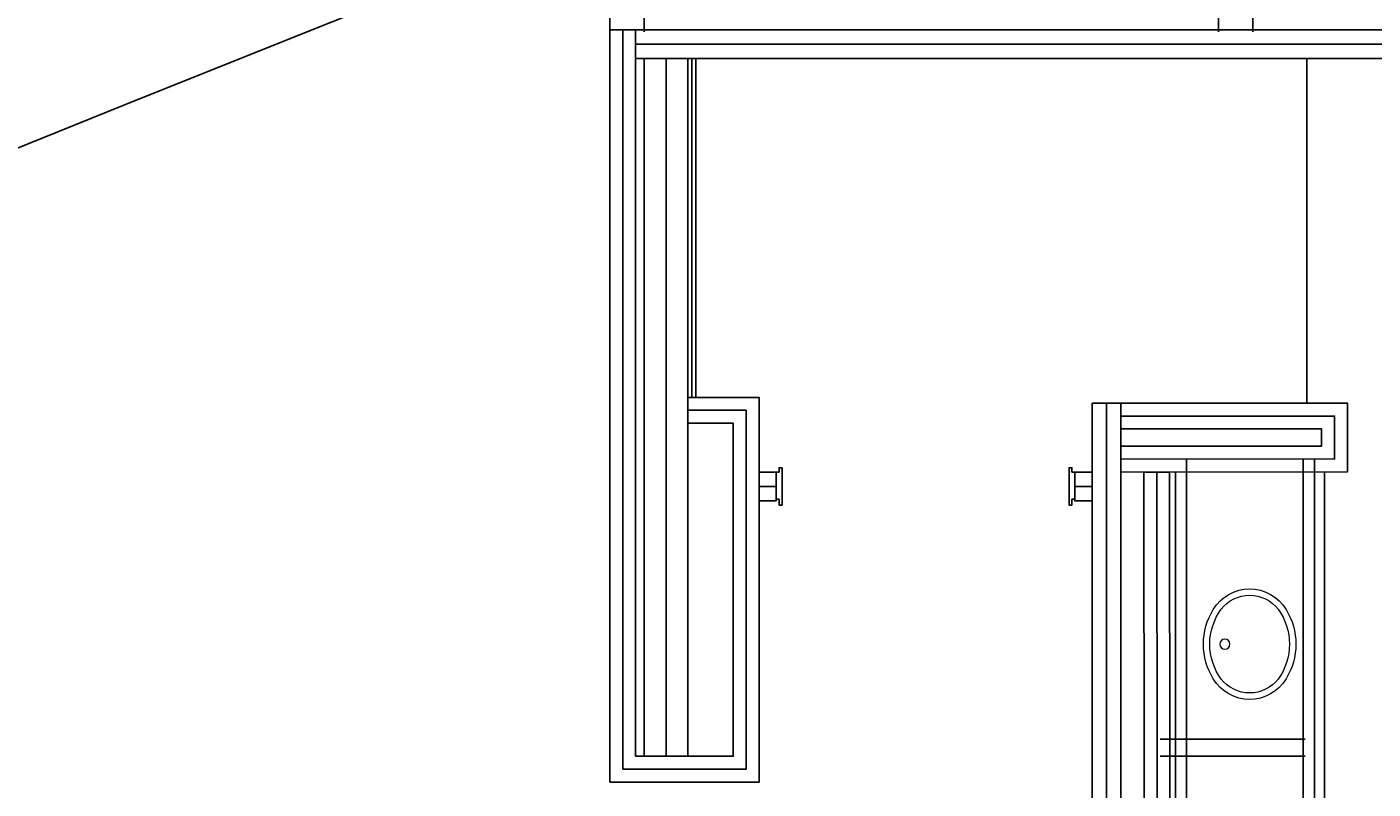
# Model space of a CAD drawing. Units: inches. Extents: x -428 to 11380, y 35389 to 43099.
# Drawn here: x 5416 to 5651, y 36429 to 36562 of the extents above; entities that cross this region are included whole.
import ezdxf
from ezdxf import colors
from ezdxf.entities.mleader import LeaderData, LeaderLine
from ezdxf.math import Vec2, Vec3

# ---------------------------------------------------------------- set-up
doc = ezdxf.new("R2010")
doc.units = ezdxf.units.IN
doc.header["$LTSCALE"] = 48
doc.layers.add('A-FLOR-FIXT', color=7, linetype='Continuous', lineweight=18)
doc.layers.add('Floorplan', color=7, linetype='Continuous')
doc.styles.get("Standard").update_dxf_attribs({"font": 'arial.ttf', "width": 0.75})

# ---------------------------------------------------------------- blocks, each defined once
blk = doc.blocks.new('GPSCPD')
at = {"layer": 'A-FLOR-FIXT', "lineweight": 18, "flags": 128}
for points in [[(-6.03, 16.39, 0.26397), (-9.62, 10.06), (-9.62, 10.06, 0.26397), (-6.03, 3.73), (-6.03, 3.73, 0.140652), (0, 2, 0.140652), (6.03, 3.73), (6.03, 3.73, 0.26397), (9.63, 10.06, 0.26397), (6.03, 16.39), (6.03, 16.39, 0.140652), (0, 18.12, 0.140652), (-6.03, 16.39)], [(-6.07, 15.01, 0.232595), (-8.5, 10.06), (-8.5, 10.06, 0.232595), (-6.07, 5.11), (-6.07, 5.11, 0.159646), (0, 3.12, 0.159646), (6.07, 5.11), (6.07, 5.11, 0.232595), (8.5, 10.06, 0.232595), (6.07, 15.01), (6.07, 15.01, 0.159646), (0, 17), (0, 17, 0.159645), (-6.07, 15.01)]]:
    blk.add_lwpolyline(points, format="xyb", close=True, dxfattribs=at)
at = {"layer": 'A-FLOR-FIXT', "lineweight": 18}
blk.add_circle((0, 14.37), 0.875, dxfattribs=at)

msp = doc.modelspace()

# ---------------------------------------------------------------- linework, layer by layer
at = {"layer": 'Floorplan'}
for p, q in [((5518, 36694.5623295), (5518, 36561.1873298)), ((5524, 36561.1873298), (5524, 36688.5623295)), ((5624, 36639.1760746), (5624, 36561.1873298)), ((5630, 36561.1873298), (5630, 36639.1760746)), ((5518, 36561.5623294), (5522.5, 36561.5623294)), ((5522.5, 36556.5623295), (5522.5, 36561.5623294)), ((5524, 36556.5623295), (5531.6250002, 36556.5623295)), ((5533.0000003, 36556.5623295), (5531.6250002, 36556.5623295)), ((5639.375, 36556.5623295), (5639.375, 36496.5623295)), ((5531.6250002, 36497.5623295), (5531.6250002, 36493.0623295)), ((5533.0000003, 36497.5623295), (5531.6250002, 36497.5623295)), ((5602, 36496.5623295), (5606.9999999, 36496.5623295)), ((5606.9999999, 36492.0623985), (5606.9999999, 36496.5623985)), ((5607.0062485, 36489.0537928), (5607.0099934, 36484.5537944)), ((5618.4660084, 36314.3123295), (5618.4660084, 36486.8352566)), ((5638.7499999, 36314.3123295), (5638.7499999, 36486.8352566)), ((5640.7499999, 36314.3123295), (5640.7499999, 36486.8352566)), ((5544, 36479.5623296), (5544, 36484.5623295)), ((5546.990648, 36479.5623296), (5546.990648, 36484.5623295)), ((5599.009352, 36479.5623296), (5599.009352, 36484.5623295)), ((5602, 36479.5623296), (5602, 36484.5623295)), ((5615.4999999, 36484.5624566), (5611.0000025, 36484.5575863)), ((5616.4999999, 36316.5623295), (5616.4999999, 36484.5876269)), ((5642.4999999, 36316.5623295), (5642.4999999, 36484.5876269)), ((5613.8407575, 36438.0623125), (5639.1106372, 36438.0623125)), ((5524, 36435.0623295), (5531.6250002, 36435.0623295)), ((5613.8407575, 36435.0623125), (5639.1106372, 36435.0623125))]:
    msp.add_line(p, q, dxfattribs=at)
at = {"layer": 'Floorplan', "flags": 128}
for points in [[(5518, 36430.5623295), (5518, 36561.5623294)], [(5520.25, 36432.8123295), (5520.25, 36561.5623294)], [(5522.5, 36561.5623294), (5764, 36561.5623294)], [(5522.5, 36435.0623295), (5522.5, 36561.5623294)], [(5522.5, 36559.0623295), (5764, 36559.0623295)], [(5522.5, 36556.5623295), (5764, 36556.5623295)], [(5524, 36435.0623295), (5524, 36556.5623295)], [(5527.8125001, 36435.0623295), (5527.8125001, 36556.5623295)], [(5531.6250002, 36435.0623295), (5531.6250002, 36556.5623295)], [(5531.6250002, 36556.5623295), (5531.6250002, 36497.5623295)], [(5532.3125003, 36556.5623295), (5532.3125003, 36497.5623295)], [(5533.0000003, 36556.5623295), (5533.0000003, 36497.5623295)], [(5531.6250002, 36497.5623295), (5544, 36497.5623295), (5544, 36430.5623295), (5518, 36430.5623295)], [(5602, 36496.5623295), (5602, 36304.5623296)], [(5604.4999999, 36496.5623295), (5604.4999999, 36304.5623296)], [(5606.9999999, 36496.5623985), (5646.4660084, 36496.5623985), (5646.4660084, 36484.5866295), (5607.0099934, 36484.5537944)], [(5606.9999999, 36496.5623295), (5606.9999999, 36304.5623296)], [(5531.6250002, 36495.3123295), (5541.75, 36495.3123295), (5541.75, 36432.8123295), (5520.25, 36432.8123295)], [(5606.9999999, 36494.3123985), (5644.2160084, 36494.3123985), (5644.2160084, 36486.8347579), (5607.008121, 36486.8037936)], [(5531.6250002, 36493.0623295), (5539.5, 36493.0623295), (5539.5, 36435.0623295), (5522.5, 36435.0623295)], [(5606.9999999, 36492.0623985), (5641.9660084, 36492.0623985), (5641.9660084, 36489.0828862), (5607.0062485, 36489.0537928)], [(5544, 36484.5623295), (5546.990648, 36484.5623295)], [(5602, 36484.5623295), (5599.009352, 36484.5623295)], [(5611.1818225, 36316.5623295), (5611.0000025, 36484.5575863)], [(5613.4318212, 36316.5647646), (5613.2500012, 36484.5600215)], [(5615.6818199, 36316.5671998), (5615.4999999, 36484.5624566)], [(5544, 36482.0623295), (5546.990648, 36482.0623295)], [(5602, 36482.0623295), (5599.009352, 36482.0623295)], [(5544, 36479.5623296), (5546.990648, 36479.5623296)], [(5602, 36479.5623296), (5599.009352, 36479.5623296)]]:
    msp.add_lwpolyline(points, dxfattribs=at)
for points in [[(5546.990648, 36479.8123296), (5547.5, 36479.8123296), (5547.5, 36478.8123296), (5548, 36478.8123296), (5548, 36485.3123295), (5547.5, 36485.3123295), (5547.5, 36484.5623295), (5547, 36484.5623295)], [(5599.009352, 36479.8123296), (5598.5, 36479.8123296), (5598.5, 36478.8123296), (5598, 36478.8123296), (5598, 36485.3123295), (5598.5, 36485.3123295), (5598.5, 36484.5623295), (5599, 36484.5623295)]]:
    msp.add_lwpolyline(points, close=True, dxfattribs=at)

# ---------------------------------------------------------------- block references
at = {"layer": 'Floorplan', "lineweight": 18, "extrusion": (0, 0, -1), "rotation": 270}
msp.add_blockref('GPSCPD', (-5639.5, 36454.5936), dxfattribs=at)

# ---------------------------------------------------------------- leaders
at = {"layer": 'Floorplan'}
ml = msp.add_multileader_mtext('Standard', dxfattribs=at)
ml.set_content('', color=256)
ml.set_leader_properties()
ml.build(insert=Vec2(0, 0))
ml.multileader.update_dxf_attribs({"leader_type": 2, "text_right_attachment_type": 6, "dogleg_length": 0.36, "arrow_head_size": 84})
ctx = ml.context
ctx.base_point, ctx.char_height, ctx.arrow_head_size, ctx.landing_gap_size, ctx.plane_origin = Vec3(3001.3281574, 35812.7201412), 0.18, 84, 0.09, Vec3(4482.2673534, 36782.154849)
ctx.right_attachment, ctx.text_align_type = 6, 2
notes = []
notes.append((ctx, [(0, (1, 1, 0), (3001.8681574, 35812.6301412), (-1, 0), 0.36, [(0, [(6055.5675529, 36770.4660627)], 0, [])])]))
ctx.mtext.insert, ctx.mtext.alignment, ctx.mtext.flow_direction = Vec3(3001.4181574, 35812.8101412), 3, 5
for ctx, leaders in notes:
    for number, flags, end, landing, length, lines in leaders:
        leader = LeaderData()
        leader.index, (leader.has_last_leader_line, leader.has_dogleg_vector, leader.attachment_direction) = number, flags
        leader.last_leader_point, leader.dogleg_vector, leader.dogleg_length = Vec3(end), Vec3(landing), length
        for number, points, colour, breaks in lines:
            line = LeaderLine()
            line.index, line.vertices, line.color, line.breaks = number, Vec3.list(points), colors.encode_raw_color(colour), breaks
            leader.lines.append(line)
        ctx.leaders.append(leader)

doc.saveas('drawing.dxf')
